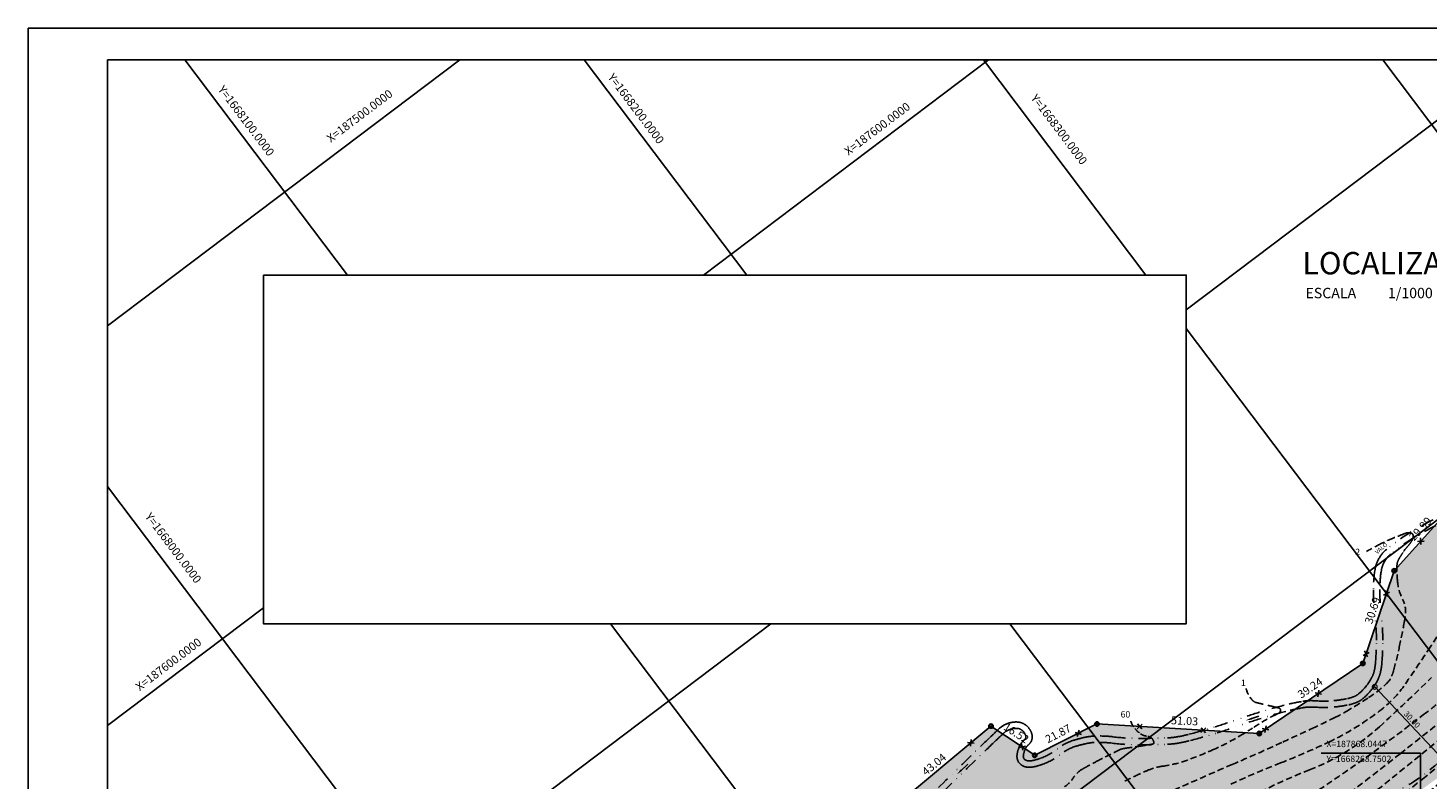
# Model space of a CAD drawing. Extents: x 186790 to 189812, y 1666877 to 1667584.
# Drawn here: x 188232 to 188672, y 1667348 to 1667584 of the extents above; entities that cross this region are included whole.
import ezdxf

# ---------------------------------------------------------------- set-up
doc = ezdxf.new("R2010")
doc.units = 0
doc.header["$LTSCALE"] = 8
doc.header["$MEASUREMENT"] = 0
for name, pattern in [('DASHDOT', [1, 0.5, -0.25, 0, -0.25]), ('DIVIDE', [1.25, 0.5, -0.25, 0, -0.25, 0, -0.25]), ('HIDDEN', [0.375, 0.25, -0.125])]:
    doc.linetypes.add(name, pattern=pattern)
doc.layers.get('0').update_dxf_attribs({"linetype": 'CONTINUOUS'})
doc.layers.get('DEFPOINTS').update_dxf_attribs({"linetype": 'CONTINUOUS'})
for name, color, linetype in [('--COORDENADAS', 7, 'CONTINUOUS'), ('--DIM ANGULO', 8, 'CONTINUOUS'), ('-CERCA', 7, 'CONTINUOUS'), ('-DIM-RUA', 7, 'CONTINUOUS'), ('-HATCH-PRACA', 254, 'CONTINUOUS'), ('-PERIMETRO', 1, 'CONTINUOUS'), ('-QUADRA', 7, 'CONTINUOUS'), ('-TABELA CURVA', 7, 'CONTINUOUS'), ('-VERTICE', 2, 'CONTINUOUS'), ('30', 2, 'DASHDOT'), ('AMARRACOES', 7, 'CONTINUOUS'), ('CURVAS', 8, 'HIDDEN'), ('CURVAS5', 7, 'HIDDEN'), ('malha', 8, 'CONTINUOUS'), ('TRACO', 7, 'CONTINUOUS'), ('VALO', 7, 'CONTINUOUS')]:
    doc.layers.add(name, color=color, linetype=linetype)
doc.styles.add('ROMANS', font='FUTURAL.TTF', dxfattribs={"height": 1.8})
doc.styles.get("Standard").update_dxf_attribs({"font": 'FUTURAL.TTF', "height": 2})
doc.dimstyles.new('STANDARD$2', dxfattribs={"dimtxt": 0.18, "dimasz": 0.18, "dimexe": 0.18, "dimexo": 0.0625, "dimgap": 0.09, "dimtad": 0, "dimtih": 1, "dimtoh": 1, "dimdec": 4, "dimzin": 0, "dimdsep": 46, "dimtxsty": 'Standard', "dimcen": 0.09, "dimaunit": 1, "dimadec": 4, "dimazin": 0, "dimtfac": 1, "dimtdec": 4, "dimtofl": 0, "dimtmove": 0, "dimatfit": 3, "dimfxl": 0, "dimtolj": 1, "dimtzin": 0, "dimarcsym": 0})
doc.dimstyles.new('STANDARD-RUAS$0', dxfattribs={"dimscale": 1000, "dimtxt": 1.8, "dimasz": 0.003, "dimexe": 0, "dimexo": 0, "dimgap": 0.0006, "dimtad": 2, "dimzin": 0, "dimdsep": 46, "dimtxsty": 'ROMANS', "dimblk1": 'DOTSMALL', "dimblk2": 'DOTSMALL', "dimsah": 1, "dimcen": 0.09, "dimclrd": 8, "dimclre": 8, "dimclrt": 256, "dimaunit": 1, "dimadec": 0, "dimazin": 0, "dimtfac": 1, "dimtdec": 4, "dimtofl": 0, "dimtmove": 2, "dimatfit": 3, "dimldrblk": 'DOTSMALL', "dimfxl": 0, "dimtolj": 1, "dimtzin": 0, "dimarcsym": 0})

# ---------------------------------------------------------------- blocks, each defined once
blk = doc.blocks.new('SETA')
at = {"color": 0, "linetype": 'ByBlock'}
blk.add_solid([(0.101, -0.003), (0.095, -0.035), (0, 0)], dxfattribs=at)
blk = doc.blocks.new('FFF')
for p, q in [((0.74, 0.74), (-0.74, -0.74)), ((0.74, -0.74), (-0.74, 0.74))]:
    blk.add_line(p, q)
blk = doc.blocks.new('_DOTSMALL')
at = {"color": 0, "linetype": 'ByBlock', "const_width": 0.5}
blk.add_lwpolyline([(-0.0625, 0, 1), (0.0625, 0, 1)], format="xyb", close=True, dxfattribs=at)
blk = doc.blocks.new('*D167')
at = {"layer": '-DIM-RUA', "color": 8, "lineweight": -2}
for p, q in [((188653.84, 1667376.37), (188655.16, 1667377.61)), ((188655.16, 1667377.61), (188676.38, 1667355.03)), ((188675.06, 1667353.79), (188676.38, 1667355.03))]:
    blk.add_line(p, q, dxfattribs=at)
at = {"layer": 'DEFPOINTS', "color": 0}
for p in [(188653.84, 1667376.37), (188675.06, 1667353.79), (188676.38, 1667355.03)]:
    blk.add_point(p, dxfattribs=at)
at = {"layer": '-DIM-RUA', "color": 8, "lineweight": -2, "xscale": 3, "yscale": 3, "zscale": 3}
for p, rotation in [((188655.16, 1667377.61), 133.2214029648514), ((188676.38, 1667355.03), 313.2214029648514)]:
    blk.add_blockref('_DOTSMALL', p, dxfattribs=dict(at, rotation=rotation))
at = {"layer": '-DIM-RUA', "insert": (188666.88, 1667367.36), "char_height": 1.8, "attachment_point": 5, "rotation": 313.2214, "style": 'ROMANS'}
blk.add_mtext('\\A1;30.00', dxfattribs=at)
blk = doc.blocks.new('*D283')
at = {"layer": '--DIM ANGULO', "color": 0, "lineweight": -2}
for start, end in [(347.5237, 28.1821), (289.489, 338.6553)]:
    blk.add_arc((188724.99, 1667380.92), 15.14, start, end, dxfattribs=at)
at = {"layer": '--DIM ANGULO', "color": 0}
for points in [[(188738.05, 1667387.89), (188738.62, 1667388.25), (188737.26, 1667389.79)], [(188730.13, 1667366.33), (188729.95, 1667366.98), (188728.09, 1667366.11)]]:
    blk.add_solid(points, dxfattribs=at)
at = {"layer": 'DEFPOINTS', "color": 0}
for p in [(188757.04, 1667404.1), (188724.99, 1667380.92), (188736.56, 1667371.16), (188524.27, 1667235.77), (188756.29, 1667231.07)]:
    blk.add_point(p, dxfattribs=at)
at = {"layer": '--DIM ANGULO', "color": 0, "insert": (188739.48, 1667376.53), "char_height": 2, "attachment_point": 5}
blk.add_mtext('\\A1;114°4\'27"', dxfattribs=at)
blk = doc.blocks.new('*D287')
at = {"layer": '--DIM ANGULO', "color": 0, "lineweight": -2}
for start, end in [(347.5467, 27.8678), (289.8032, 338.3078)]:
    blk.add_arc((188669.52, 1667340.81), 14.54, start, end, dxfattribs=at)
at = {"layer": '--DIM ANGULO', "color": 0}
for points in [[(188682.09, 1667347.43), (188682.67, 1667347.79), (188681.31, 1667349.33)], [(188674.54, 1667326.8), (188674.36, 1667327.45), (188672.5, 1667326.58)]]:
    blk.add_solid(points, dxfattribs=at)
at = {"layer": 'DEFPOINTS', "color": 0}
for p in [(188757.04, 1667404.1), (188669.52, 1667340.81), (188680.63, 1667331.43), (188524.27, 1667235.77), (188695.94, 1667214.32)]:
    blk.add_point(p, dxfattribs=at)
at = {"layer": '--DIM ANGULO', "color": 0, "insert": (188683.43, 1667336.55), "char_height": 2, "attachment_point": 5}
blk.add_mtext('\\A1;114°4\'27"', dxfattribs=at)
blk = doc.blocks.new('*D288')
at = {"layer": '--DIM ANGULO', "color": 0, "lineweight": -2}
for start, end in [(221.2057, 239.3664), (254.3303, 276.4654)]:
    blk.add_arc((188614.05, 1667300.7), 21.82, start, end, dxfattribs=at)
at = {"layer": '--DIM ANGULO', "color": 0}
for points in [[(188597.37, 1667286.11), (188597.9, 1667286.54), (188596.37, 1667287.91)], [(188616.46, 1667279.35), (188616.56, 1667278.68), (188618.51, 1667279.34)]]:
    blk.add_solid(points, dxfattribs=at)
at = {"layer": 'DEFPOINTS', "color": 0}
for p in [(188757.04, 1667404.1), (188614.05, 1667300.7), (188610.2, 1667279.22), (188524.27, 1667235.77), (188638.24, 1667184.91)]:
    blk.add_point(p, dxfattribs=at)
at = {"layer": '--DIM ANGULO', "color": 0, "insert": (188605.09, 1667280.81), "char_height": 2, "attachment_point": 5}
blk.add_mtext('\\A1;65°55\'33"', dxfattribs=at)
blk = doc.blocks.new('*D289')
at = {"layer": '--DIM ANGULO', "color": 0, "lineweight": -2}
for start, end in [(346.1045, 28.2321), (289.439, 337.2238)]:
    blk.add_arc((188557.47, 1667259.78), 15.23, start, end, dxfattribs=at)
at = {"layer": '--DIM ANGULO', "color": 0}
for points in [[(188570.61, 1667266.81), (188571.18, 1667267.17), (188569.82, 1667268.71)], [(188562.63, 1667245.09), (188562.45, 1667245.74), (188560.59, 1667244.87)]]:
    blk.add_solid(points, dxfattribs=at)
at = {"layer": 'DEFPOINTS', "color": 0}
for p in [(188757.04, 1667404.1), (188557.47, 1667259.78), (188569.11, 1667249.95), (188524.27, 1667235.77), (188579.61, 1667153.8)]:
    blk.add_point(p, dxfattribs=at)
at = {"layer": '--DIM ANGULO', "color": 0, "insert": (188571.94, 1667255), "char_height": 2, "attachment_point": 5}
blk.add_mtext('\\A1;114°4\'27"', dxfattribs=at)

msp = doc.modelspace()

# ---------------------------------------------------------------- hatches: boundary and pattern name
at = {"layer": '-HATCH-PRACA'}
h = msp.add_hatch(color=256, dxfattribs=at)
edge = h.paths.add_edge_path()
edge.add_line((188457.58159, 1667249.81726), (188486.70345, 1667280.24439))
edge.add_line((188486.70345, 1667280.24439), (188494.95002, 1667302.87763))
edge.add_line((188494.95002, 1667302.87763), (188487.71283, 1667322.72922))
edge.add_line((188487.71283, 1667322.72922), (188501.62832, 1667337.76285))
edge.add_line((188501.62832, 1667337.76285), (188534.69848, 1667365.30173))
edge.add_line((188534.69848, 1667365.30173), (188548.44088, 1667356.13917))
edge.add_line((188548.44088, 1667356.13917), (188567.97113, 1667365.9714))
edge.add_line((188567.97113, 1667365.9714), (188618.91639, 1667362.976))
edge.add_line((188618.91639, 1667362.976), (188651.42025, 1667384.96713))
edge.add_line((188651.42025, 1667384.96713), (188661.27369, 1667414.03422))
edge.add_line((188661.27369, 1667414.03422), (188681.34674, 1667436.31078))
edge.add_line((188681.34674, 1667436.31078), (188787.25202, 1667475.76909))
edge.add_line((188787.25202, 1667475.76909), (188869.81684, 1667488.509))
edge.add_line((188869.81684, 1667488.509), (188890.72968, 1667482.88146))
edge.add_line((188890.72968, 1667482.88146), (188937.86164, 1667486.98001))
edge.add_line((188937.86164, 1667486.98001), (188944.75494, 1667445.95174))
edge.add_line((188944.75494, 1667445.95174), (188799.24555, 1667424.86697))
edge.add_arc((188813.58609, 1667325.90057), 100, 98.2449517, 125.872555)
edge.add_line((188754.98766, 1667406.93281), (188522.22136, 1667238.60797))
edge.add_arc((188639.41821, 1667076.54348), 200, 125.872555, 137.5439597)
edge.add_line((188491.85912, 1667211.54835), (188414.97996, 1667127.52013))
edge.add_line((188414.97996, 1667127.52013), (188387.872, 1667126.94171))
edge.add_arc((188084.76084, 1667032.4437), 317.5, 17.3154029, 29.0895969)
edge.add_line((188362.21155, 1667186.80481), (188354.10055, 1667201.38362))
edge.add_line((188354.10055, 1667201.38362), (188387.07755, 1667233.36965))
edge.add_line((188387.07755, 1667233.36965), (188419.83025, 1667231.42446))
edge.add_line((188419.83025, 1667231.42446), (188457.58159, 1667249.81726))

# ---------------------------------------------------------------- linework, layer by layer
at = {"layer": '--COORDENADAS'}
for p, q in [((188669.52303, 1667356.78273), (188638.3264, 1667356.78273)), ((188669.52303, 1667340.80984), (188669.52303, 1667356.78273))]:
    msp.add_line(p, q, dxfattribs=at)
at = {"layer": '-PERIMETRO'}
for p, q in [((188681.34674, 1667436.31078), (188661.27369, 1667414.03422)), ((188661.27369, 1667414.03422), (188651.42025, 1667384.96713)), ((188651.42025, 1667384.96713), (188618.91639, 1667362.976)), ((188534.69848, 1667365.30173), (188501.62832, 1667337.76285)), ((188548.44088, 1667356.13917), (188534.69848, 1667365.30173)), ((188567.97113, 1667365.9714), (188548.44088, 1667356.13917)), ((188618.91639, 1667362.976), (188567.97113, 1667365.9714))]:
    msp.add_line(p, q, dxfattribs=at)
at = {"layer": '-QUADRA'}
for p, q in [((188661.27369, 1667414.03422), (188681.34674, 1667436.31078)), ((188651.42025, 1667384.96713), (188661.27369, 1667414.03422)), ((188618.91639, 1667362.976), (188651.42025, 1667384.96713)), ((188501.62832, 1667337.76285), (188534.69848, 1667365.30173)), ((188534.69848, 1667365.30173), (188548.44088, 1667356.13917)), ((188548.44088, 1667356.13917), (188567.97113, 1667365.9714)), ((188567.97113, 1667365.9714), (188618.91639, 1667362.976))]:
    msp.add_line(p, q, dxfattribs=at)
at = {"layer": '-TABELA CURVA', "color": 8}
msp.add_lwpolyline([(188306.33548, 1667506.76773), (188596.01097, 1667506.76773), (188596.01097, 1667397.39368), (188306.33548, 1667397.39368)], close=True, dxfattribs=at)
at = {"layer": '-VERTICE'}
for centre, radius in [((188661.27369, 1667414.03422), 0.7), ((188661.27369, 1667414.03422), 0.5), ((188661.27369, 1667414.03422), 0.5), ((188651.42025, 1667384.96713), 0.7), ((188651.42025, 1667384.96713), 0.5), ((188651.42025, 1667384.96713), 0.5), ((188534.69848, 1667365.30173), 0.7), ((188534.69848, 1667365.30173), 0.5), ((188534.69848, 1667365.30173), 0.5), ((188567.97113, 1667365.9714), 0.7), ((188567.97113, 1667365.9714), 0.5), ((188567.97113, 1667365.9714), 0.5), ((188618.91639, 1667362.976), 0.7), ((188618.91639, 1667362.976), 0.5), ((188618.91639, 1667362.976), 0.5), ((188548.44088, 1667356.13917), 0.7), ((188548.44088, 1667356.13917), 0.5), ((188548.44088, 1667356.13917), 0.5)]:
    msp.add_circle(centre, radius, dxfattribs=at)
at = {"color": 8, "linetype": 'Continuous'}
for p, q in [((189388.1093, 1667584.29595), (188232.45982, 1667584.29595)), ((188232.45982, 1667584.29595), (188232.45982, 1666876.88184))]:
    msp.add_line(p, q, dxfattribs=at)
at = {"color": 5, "linetype": 'Continuous'}
for p, q in [((189378.1093, 1667574.29595), (188257.45982, 1667574.29595)), ((188257.45982, 1667574.29595), (188257.45982, 1666886.88184))]:
    msp.add_line(p, q, dxfattribs=at)
at = {"layer": '30', "color": 8}
msp.add_arc((188640.82009, 1667390.23021), 50, 281.4400425, 325.400465, dxfattribs=at)
at = {"layer": 'AMARRACOES', "color": 7, "linetype": 'DIVIDE'}
for points in [[(188514.4588, 1667342.35152, -0.001001924), (188528.34858, 1667355.91934, -0.001552625), (188534.26151, 1667361.63647, -0.003083257), (188537.27233, 1667364.49405, -0.098483031), (188539.81599, 1667366.07746, -0.096071392), (188542.82359, 1667366.59034, -0.119345008), (188545.00113, 1667366.01057, -0.114943528), (188546.72229, 1667364.48058, -0.081882713), (188547.53358, 1667362.80897, -0.124429952), (188547.59516, 1667361.30266, -0.171073713), (188546.44573, 1667359.40923, 0.121614467), (188545.44483, 1667358.07169, 0.048996596), (188544.91317, 1667356.36787, 0.084576475), (188544.88393, 1667355.5516, 0.19746602), (188545.306, 1667354.81933, 0.160688656), (188546.55191, 1667354.3795, 0.058737891), (188547.86278, 1667354.50657, 0.034309311), (188550.27565, 1667355.20711, 0.079673629), (188555.55381, 1667358.16066, -0.093213366), (188560.7097, 1667360.86648, -0.023354505), (188564.47298, 1667361.83022, -0.037505783), (188566.96478, 1667362.15352, -0.044817135), (188572.96715, 1667361.94018, 0.031497713), (188581.10855, 1667361.43374, 0.009185205), (188590.06289, 1667361.60584, 0.029845137), (188592.70094, 1667361.86323, 0.024110227), (188596.82411, 1667362.72115, 0.011975896), (188605.11579, 1667365.08129, 0.008438519), (188611.88438, 1667367.31032, -0.008223861), (188618.89278, 1667369.62165, -0.013037244), (188626.77361, 1667371.85409, -0.019333996), (188632.21635, 1667373.0216, -0.062333823), (188636.59833, 1667373.2327, 0.043493092), (188642.34412, 1667373.29338, 0.026121252), (188646.614, 1667373.9375, 0.048388948), (188648.71494, 1667374.58431, 0.07690994), (188650.16748, 1667375.47262, 0.046687116), (188652.34382, 1667377.69427, 0.044150021), (188654.16225, 1667380.38943, 0.064230796), (188654.93728, 1667382.34677, 0.043000971), (188655.41011, 1667385.2257, 0.018746582), (188655.68548, 1667392.2207, 0.030065774), (188655.24066, 1667399.84765, -0.028968922), (188654.74715, 1667408.00187, -0.040703453), (188655.25538, 1667414.43519, -0.08367425), (188656.35083, 1667417.66326, -0.09638991), (188658.90885, 1667420.78607, -0.037556667), (188666.62069, 1667426.25942, -0.019173164), (188673.45494, 1667430.02687, 0.028247286)], [(188674.35262, 1667428.23964, 0.019173164), (188667.65265, 1667424.54622, 0.037556667), (188660.18548, 1667419.24652, 0.09638991), (188658.11161, 1667416.71475, 0.08367425), (188657.22977, 1667414.11616, 0.040703453), (188656.74715, 1667408.00692, 0.028968922), (188657.22666, 1667400.08384, -0.030065774), (188657.68547, 1667392.21699, -0.018746582), (188657.40421, 1667385.07218, -0.043000971), (188656.87573, 1667381.85442, -0.064230796), (188655.91231, 1667379.42128, -0.044150021), (188653.89671, 1667376.4339, -0.046687116), (188651.45957, 1667373.94602, -0.07690994), (188649.48522, 1667372.73859, -0.048388948), (188647.01517, 1667371.97815, -0.026121252), (188642.5388, 1667371.30288, -0.043493092), (188636.44574, 1667371.23853, 0.062333823), (188632.55992, 1667371.05133, 0.019333996), (188627.26836, 1667369.91625, 0.013037244), (188619.48786, 1667367.71223, 0.008223861), (188612.54194, 1667365.4215, -0.008438519), (188605.70923, 1667363.17136, -0.011975896), (188597.32542, 1667360.78499, -0.024110227), (188593.01352, 1667359.88781, -0.029845137), (188590.13805, 1667359.60726, -0.009185205), (188581.11025, 1667359.43374, -0.031497713), (188572.7176, 1667359.95581, 0.044817135), (188567.07283, 1667360.15644, 0.037505783), (188564.87816, 1667359.87169, 0.023354505), (188561.29577, 1667358.95428, 0.093213366), (188556.79449, 1667356.592, -0.079673629), (188550.96362, 1667353.32916, -0.034309311), (188548.28747, 1667352.55218, -0.058737891), (188546.5105, 1667352.37993, -0.160688656), (188544.0829, 1667353.23691, -0.19746602), (188542.90158, 1667355.28648, -0.084576475), (188542.95486, 1667356.77413, -0.048996596), (188543.603, 1667358.85123, -0.121614467), (188545.17832, 1667360.95638, 0.171073713), (188545.63774, 1667361.71318, 0.124429952), (188545.6162, 1667362.24004, 0.081882713), (188545.08903, 1667363.32625, 0.114943528), (188544.04617, 1667364.25328, 0.119345008), (188542.7783, 1667364.59086, 0.096071392), (188540.5214, 1667364.20599, 0.098483031), (188538.64017, 1667363.03494, 0.003083257), (188535.64725, 1667360.19434, 0.001552625), (188529.74324, 1667354.48584, 0.001001924), (188515.8592, 1667340.92363, 0.003456096)]]:
    msp.add_lwpolyline(points, format="xyb", dxfattribs=at)
at = {"layer": 'CURVAS'}
for points in [[(188779.76187, 1667417.37866, 0.000001188), (188771.57895, 1667406.20881, 0.000010749)], [(188856.61833, 1667384.69627, -0.000000716), (188863.69339, 1667386.88952, -0.000016661)], [(188652.28343, 1667419.92175, -0.015072957), (188656.94387, 1667422.42762, -0.01812246), (188660.95022, 1667424.25029, -0.003593208), (188664.24462, 1667425.57962, -0.017752563), (188664.92251, 1667425.82006, -0.099302269), (188666.1709, 1667425.95464, -0.153945743), (188666.92838, 1667425.63789, -0.243139326), (188667.24809, 1667424.865, -0.117252406), (188666.72864, 1667423.28824, -0.051890997), (188665.48504, 1667421.67047, 0.044561165), (188664.01051, 1667419.80928, 0.012547452), (188662.9526, 1667418.10617, 0.023754758), (188662.46031, 1667417.16803, 0.102028687), (188662.14462, 1667415.8341, 0.027973395), (188662.27779, 1667410.88381, 0.097533396), (188663.96785, 1667404.94566, -0.140051726), (188664.80264, 1667400.68402, -0.023805242), (188664.41116, 1667397.74575, -0.009048243), (188662.87665, 1667390.10337, -0.010342177), (188661.15986, 1667382.99364, -0.035343985), (188660.46904, 1667380.9654, -0.105778521), (188658.76502, 1667378.52581, -0.044608662), (188653.24622, 1667374.23241, -0.00969983), (188646.17587, 1667369.87221, -0.020155404), (188642.65301, 1667367.98004, -0.003299985), (188635.52285, 1667364.57099, -0.002560263), (188626.2818, 1667360.285, -0.006019264), (188610.42581, 1667353.25905, 0.004503557), (188589.20535, 1667343.93289, 0.012139312)], [(188609.42898, 1667346.81849, -0.01771562), (188625.631, 1667353.76589, 0.01899356), (188640.72701, 1667360.28475, 0.050964572), (188656.58501, 1667369.95208, 0.079832413), (188664.80264, 1667378.56069, 0.004354027), (188671.91532, 1667389.08931, 0.001844365), (188688.39667, 1667414.15027, 0.002860138)], [(188601.72541, 1667333.83287, -0.06300909), (188634.71869, 1667351.60394, 0.092220066), (188656.61704, 1667365.09443, 0.01036188), (188672.99661, 1667380.56236, 0.009686024)], [(188630.60177, 1667331.77757, 0.007254458), (188663.12216, 1667356.61424, 0.004246514), (188691.79348, 1667379.57429, 0.02424225)], [(188698.68568, 1667379.87492, -0.000614542), (188675.44942, 1667361.01163, -0.000969112), (188651.28748, 1667341.52351, 0.001082606)], [(188576.20453, 1667347.78028, -0.008064266), (188581.22127, 1667350.23766, -0.013018641), (188584.39056, 1667351.62767, -0.06681318), (188588.6562, 1667352.7344, 0.049067773), (188594.50217, 1667354.03238, 0.025926001), (188604.28514, 1667357.80865, 0.028371763), (188612.79938, 1667362.20831, 0.008995882), (188616.83086, 1667364.68932, -0.00787752), (188621.42826, 1667367.53278, -0.036540755), (188624.10765, 1667368.87736, 0.075841177), (188625.34939, 1667369.62752, 0.29218444), (188625.59133, 1667370.38961, 0.269643345), (188624.98433, 1667370.99359, 0.002856945), (188624.65899, 1667371.07682, 0.000821453), (188623.5254, 1667371.35793, 0.004202001), (188620.94772, 1667371.96973, -0.003866565), (188618.14598, 1667372.63272, -0.171428572), (188616.48678, 1667373.71894, -0.086929295), (188614.72538, 1667377.1175)], [(188643.47958, 1667327.57353, 0.003933059), (188670.16631, 1667348.69874, 0.003101018), (188698.64294, 1667371.89987, 0.007217542)], [(188680.62669, 1667351.31257, 0.001325551), (188664.28307, 1667338.59491, 0.001392932)]]:
    msp.add_lwpolyline(points, format="xyb", dxfattribs=at)
at = {"layer": 'CURVAS5'}
for points in [[(188313.57642, 1667013.43903, -0.015788092), (188325.05024, 1667039.60156, -0.039855041), (188330.72547, 1667049.41001, -0.010938387), (188362.33645, 1667093.12385, -0.017272495), (188383.88816, 1667119.639, -0.013990591), (188412.12549, 1667150.25381, -0.011268674), (188449.05548, 1667186.44234, -0.073444347), (188488.63881, 1667213.87849, 0.122881301), (188510.79269, 1667232.69072, 0.032241327), (188517.11307, 1667242.82153, -0.027075623), (188524.51212, 1667254.9585, -0.014158062), (188536.6445, 1667271.60111, -0.098471981), (188538.89923, 1667273.56374, -0.034214184), (188543.56469, 1667275.82627, 0.015702225), (188553.89631, 1667280.37255, 0.00430948), (188565.29035, 1667285.94068, 0.013385059), (188568.89365, 1667287.86238, 0.151565136), (188574.80191, 1667294.16337, -0.102072337), (188582.52754, 1667304.20366, -0.007095144), (188592.04423, 1667312.17603, -0.007782316), (188600.9331, 1667319.18317, -0.016574028), (188637.58942, 1667345.28945, 0.018431961), (188670.46551, 1667368.88804, 0.00368074), (188675.78091, 1667373.07154, 0.003936393)], [(188557.77899, 1667346.25842, 0.101112364), (188560.63411, 1667349.18814, -0.115726547), (188563.20962, 1667351.68257, -0.010028265), (188564.76769, 1667352.57242, -0.004365322), (188568.40402, 1667354.51263, -0.006536242), (188575.05644, 1667357.87789, -0.059025012), (188575.83815, 1667358.15208, -0.022611968), (188577.02457, 1667358.36089, 0.006290483), (188581.30948, 1667358.97165, 0.003564289), (188584.78846, 1667359.53769, 0.015272182), (188585.59502, 1667359.70032, 0.395579975), (188585.85003, 1667360.08291, 0.116911294), (188585.32123, 1667361.33983, 0.220348886), (188583.98842, 1667362.07842, -0.132896211), (188581.67389, 1667362.88807, -0.075234991), (188579.89564, 1667364.54781, -0.069926332), (188578.5735, 1667366.80411)]]:
    msp.add_lwpolyline(points, format="xyb", dxfattribs=at)
at = {"layer": 'malha'}
for p, q in [((188257.45982, 1667490.8241), (188367.98746, 1667574.29595)), ((188257.45982, 1667114.88379), (188865.7816, 1667574.29595)), ((188257.45982, 1667114.88379), (188865.7816, 1667574.29595)), ((188281.72472, 1667574.29595), (188332.72287, 1667506.76773)), ((188407.03816, 1667574.29595), (188458.03631, 1667506.76773)), ((188444.50265, 1667506.76773), (188533.91884, 1667574.29595)), ((188532.3516, 1667574.29595), (188583.34975, 1667506.76773)), ((188596.01097, 1667495.87526), (188699.85022, 1667574.29595)), ((188657.66504, 1667574.29595), (189111.16979, 1666973.79635)), ((188596.01097, 1667490.00262), (188985.85635, 1666973.79635)), ((188257.45982, 1667440.49448), (188609.91603, 1666973.79635)), ((188257.45982, 1667365.51066), (188306.33548, 1667402.42217)), ((188257.45982, 1667240.19722), (188465.60848, 1667397.39368)), ((188415.32351, 1667397.39368), (188735.22947, 1666973.79635)), ((188540.63695, 1667397.39368), (188860.54291, 1666973.79635))]:
    msp.add_line(p, q, dxfattribs=at)
at = {"layer": 'TRACO', "color": 4}
for p, q in [((188616.27369, 1667367.54287), (188618.74933, 1667368.40605)), ((188525.11428, 1667351.14554), (188527.4598, 1667353.3642))]:
    msp.add_line(p, q, dxfattribs=at)
at = {"layer": 'VALO', "color": 7, "linetype": 'DIVIDE'}
for points in [[(188514.4588, 1667342.35152, -0.001001924), (188528.34858, 1667355.91934, -0.001552625), (188534.26151, 1667361.63647, -0.003083257), (188537.27233, 1667364.49405, -0.098483031), (188539.81599, 1667366.07746, -0.096071392), (188542.82359, 1667366.59034, -0.119345008), (188545.00113, 1667366.01057, -0.114943528), (188546.72229, 1667364.48058, -0.081882713), (188547.53358, 1667362.80897, -0.124429952), (188547.59516, 1667361.30266, -0.171073713), (188546.44573, 1667359.40923, 0.121614467), (188545.44483, 1667358.07169, 0.048996596), (188544.91317, 1667356.36787, 0.084576475), (188544.88393, 1667355.5516, 0.19746602), (188545.306, 1667354.81933, 0.160688656), (188546.55191, 1667354.3795, 0.058737891), (188547.86278, 1667354.50657, 0.034309311), (188550.27565, 1667355.20711, 0.079673629), (188555.55381, 1667358.16066, -0.093213366), (188560.7097, 1667360.86648, -0.023354505), (188564.47298, 1667361.83022, -0.037505783), (188566.96478, 1667362.15352, -0.044817135), (188572.96715, 1667361.94018, 0.031497713), (188581.10855, 1667361.43374, 0.009185205), (188590.06289, 1667361.60584, 0.029845137), (188592.70094, 1667361.86323, 0.024110227), (188596.82411, 1667362.72115, 0.011975896), (188605.11579, 1667365.08129, 0.008438519), (188611.88438, 1667367.31032, -0.008223861), (188618.89278, 1667369.62165, -0.013037244), (188626.77361, 1667371.85409, -0.019333996), (188632.21635, 1667373.0216, -0.062333823), (188636.59833, 1667373.2327, 0.043493092), (188642.34412, 1667373.29338, 0.026121252), (188646.614, 1667373.9375, 0.048388948), (188648.71494, 1667374.58431, 0.07690994), (188650.16748, 1667375.47262, 0.046687116), (188652.34382, 1667377.69427, 0.044150021), (188654.16225, 1667380.38943, 0.064230796), (188654.93728, 1667382.34677, 0.043000971), (188655.41011, 1667385.2257, 0.018746582), (188655.68548, 1667392.2207, 0.030065774), (188655.24066, 1667399.84765, -0.028968922), (188654.74715, 1667408.00187, -0.040703453), (188655.25538, 1667414.43519, -0.08367425), (188656.35083, 1667417.66326, -0.09638991), (188658.90885, 1667420.78607, -0.037556667), (188666.62069, 1667426.25942, -0.019173164), (188673.45494, 1667430.02687, 0.028247286)], [(188674.35262, 1667428.23964, 0.019173164), (188667.65265, 1667424.54622, 0.037556667), (188660.18548, 1667419.24652, 0.09638991), (188658.11161, 1667416.71475, 0.08367425), (188657.22977, 1667414.11616, 0.040703453), (188656.74715, 1667408.00692, 0.028968922), (188657.22666, 1667400.08384, -0.030065774), (188657.68547, 1667392.21699, -0.018746582), (188657.40421, 1667385.07218, -0.043000971), (188656.87573, 1667381.85442, -0.064230796), (188655.91231, 1667379.42128, -0.044150021), (188653.89671, 1667376.4339, -0.046687116), (188651.45957, 1667373.94602, -0.07690994), (188649.48522, 1667372.73859, -0.048388948), (188647.01517, 1667371.97815, -0.026121252), (188642.5388, 1667371.30288, -0.043493092), (188636.44574, 1667371.23853, 0.062333823), (188632.55992, 1667371.05133, 0.019333996), (188627.26836, 1667369.91625, 0.013037244), (188619.48786, 1667367.71223, 0.008223861), (188612.54194, 1667365.4215, -0.008438519), (188605.70923, 1667363.17136, -0.011975896), (188597.32542, 1667360.78499, -0.024110227), (188593.01352, 1667359.88781, -0.029845137), (188590.13805, 1667359.60726, -0.009185205), (188581.11025, 1667359.43374, -0.031497713), (188572.7176, 1667359.95581, 0.044817135), (188567.07283, 1667360.15644, 0.037505783), (188564.87816, 1667359.87169, 0.023354505), (188561.29577, 1667358.95428, 0.093213366), (188556.79449, 1667356.592, -0.079673629), (188550.96362, 1667353.32916, -0.034309311), (188548.28747, 1667352.55218, -0.058737891), (188546.5105, 1667352.37993, -0.160688656), (188544.0829, 1667353.23691, -0.19746602), (188542.90158, 1667355.28648, -0.084576475), (188542.95486, 1667356.77413, -0.048996596), (188543.603, 1667358.85123, -0.121614467), (188545.17832, 1667360.95638, 0.171073713), (188545.63774, 1667361.71318, 0.124429952), (188545.6162, 1667362.24004, 0.081882713), (188545.08903, 1667363.32625, 0.114943528), (188544.04617, 1667364.25328, 0.119345008), (188542.7783, 1667364.59086, 0.096071392), (188540.5214, 1667364.20599, 0.098483031), (188538.64017, 1667363.03494, 0.003083257), (188535.64725, 1667360.19434, 0.001552625), (188529.74324, 1667354.48584, 0.001001924), (188515.8592, 1667340.92363, 0.003456096)]]:
    msp.add_lwpolyline(points, format="xyb", dxfattribs=at)

# ---------------------------------------------------------------- block references
at = {"layer": '-CERCA'}
for p, rotation in [((188669.60728, 1667423.28262), 227.9785036319666), ((188658.84954, 1667406.88309), 251.2738702625622), ((188652.42864, 1667387.94181), 251.2738702625622), ((188637.45682, 1667375.5199), 214.0810967587756), ((188562.09251, 1667363.01189), 206.7223355672132), ((188581.36644, 1667365.18381), 176.6350781498365), ((188601.33196, 1667364.0099), 176.6350781498365), ((188620.89192, 1667364.31258), 214.0810967587756), ((188528.39789, 1667360.05497), 219.7855302317133), ((188544.51707, 1667358.75531), 146.3071664273559)]:
    msp.add_blockref('FFF', p, dxfattribs=dict(at, rotation=rotation))
at = {"layer": 'TRACO', "xscale": 20, "yscale": 20, "zscale": 20}
for p, rotation in [((188614.61692, 1667367.07445), 27.46654860693888), ((188524.01267, 1667350.0899), 56.52560712587351)]:
    msp.add_blockref('SETA', p, dxfattribs=dict(at, rotation=rotation))

# ---------------------------------------------------------------- texts
at = {"layer": '--COORDENADAS'}
for s, p in [('X=187868.0447', (188640.00282, 1667358.70485)), ('Y=1668268.7502', (188640.00282, 1667354.02795))]:
    msp.add_text(s, height=2, dxfattribs=at).set_placement(p)
at = {"layer": '-CERCA', "style": 'ROMANS'}
msp.add_text('VALO', height=1.3, rotation=40.2029444, dxfattribs=at).set_placement((188655.91645, 1667419.1683))
at = {"layer": '-PERIMETRO', "color": 4, "style": 'ROMANS'}
for s, rotation, p in [('29.99', 47.3773988, (188667.49418, 1667423.20814)), ('30.69', 71.680338, (188654.3147, 1667397.15448)), ('39.24', 34.3337931, (188632.07435, 1667373.84331)), ('51.03', 357.364618, (188591.16302, 1667365.8901)), ('16.52', 326.9291659, (188538.39961, 1667364.40299)), ('21.87', 27.4975503, (188552.58341, 1667359.84488)), ('43.04', 39.4096422, (188514.34875, 1667349.61994))]:
    msp.add_text(s, height=2.5, rotation=rotation, dxfattribs=at).set_placement(p)
at = {"layer": 'CURVAS', "style": 'ROMANS'}
for s, p in [('2', (188649.03752, 1667418.93828)), ('1', (188613.16832, 1667377.89286))]:
    msp.add_text(s, height=2, dxfattribs=at).set_placement(p)
at = {"layer": 'CURVAS5', "style": 'ROMANS'}
msp.add_text('60', height=2, dxfattribs=at).set_placement((188575.39004, 1667367.99638))
at = {"layer": 'malha'}
for s, rotation, p in [('Y=1668200.0000', 307.0605556, (188414.27674, 1667568.79582)), ('Y=1668100.0000', 307.0605556, (188291.93101, 1667564.9608)), ('X=187500.0000', 37.0605556, (188327.4803, 1667548.26139)), ('X=187600.0000', 37.0605556, (188489.951, 1667544.21995)), ('Y=1668300.0000', 307.0605556, (188547.0757, 1667562.27289)), ('Y=1668000.0000', 307.0605556, (188269.04669, 1667430.97212)), ('X=187600.0000', 37.0605556, (188267.5, 1667376.2222))]:
    msp.add_text(s, height=2.6, rotation=rotation, dxfattribs=at).set_placement(p)
at = {"layer": 'TRACO', "color": 6, "style": 'ROMANS'}
msp.add_text('LOCALIZAÇÃO', height=7.0119226, dxfattribs=at).set_placement((188632.43923, 1667507.02041))
at = {"layer": 'TRACO', "style": 'ROMANS'}
msp.add_text('ESCALA          1/1000', height=3.2581664, dxfattribs=at).set_placement((188633.41848, 1667499.52847))

# ---------------------------------------------------------------- dimensions: what is measured, and where the dimension line sits
at = {"layer": '--DIM ANGULO'}
for base, line1, line2, picture, middle in [((188736.55727, 1667371.15842), ((188724.99304, 1667380.92294), (188756.29457, 1667231.07096)), ((188757.03861, 1667404.09668), (188524.2723, 1667235.77184)), '*D283', (188739.47789, 1667376.5336)), ((188680.634, 1667331.42804), ((188757.03861, 1667404.09668), (188524.2723, 1667235.77184)), ((188695.94413, 1667214.32232), (188669.52303, 1667340.80984)), '*D287', (188683.42852, 1667336.55435)), ((188610.19826, 1667279.22297), ((188757.03861, 1667404.09668), (188524.2723, 1667235.77184)), ((188638.23946, 1667184.90738), (188614.05303, 1667300.69673)), '*D288', (188605.08643, 1667280.80749)), ((188569.11341, 1667249.95306), ((188757.03861, 1667404.09668), (188524.2723, 1667235.77184)), ((188579.61127, 1667153.80033), (188557.47363, 1667259.78137)), '*D289', (188571.93911, 1667255.00329))]:
    dim = msp.add_angular_dim_2l(base=base, line1=line1, line2=line2, dimstyle='STANDARD$2', override={"dimasz": 2.03, "dimcen": 0.07, "dimldrblk": 'DOTSMALL'}, dxfattribs=at)
    dim.commit()
    dim.dimension.update_dxf_attribs({"geometry": picture, "text_midpoint": middle, "dimtype": 162})
at = {"layer": '-DIM-RUA'}
dim = msp.add_aligned_dim(p1=(188653.845, 1667376.37047), p2=(188675.06106, 1667353.79456), distance=1.8055, text='30.00', dimstyle='STANDARD-RUAS$0', dxfattribs=at)
dim.commit()
dim.dimension.update_dxf_attribs({"geometry": '*D167', "text_midpoint": (188666.87859, 1667367.36198)})

doc.saveas('drawing.dxf')
